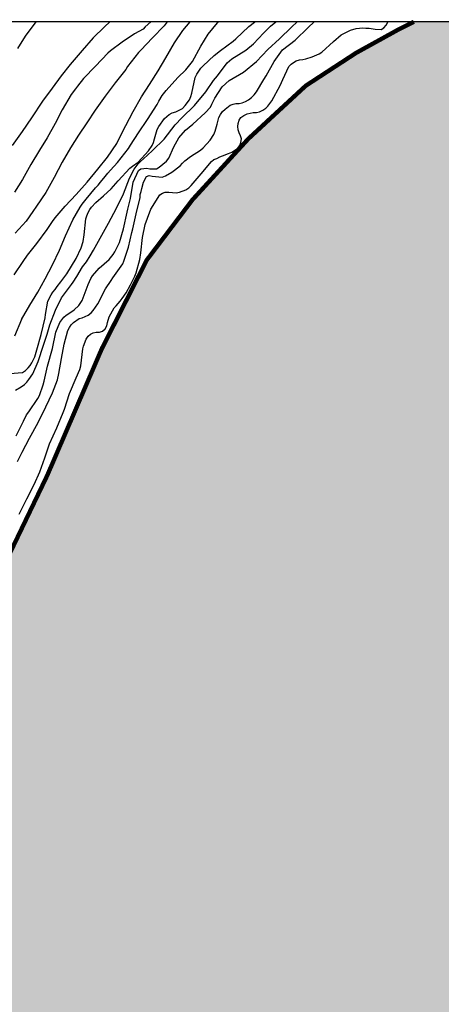
# Model space of a CAD drawing. Units: metres. Extents: x 582394 to 582744, y 4797540 to 4797790.
# Drawn here: x 582650 to 582679, y 4797722 to 4797790 of the extents above; entities that cross this region are included whole.
import ezdxf

# ---------------------------------------------------------------- set-up
doc = ezdxf.new("R2010")
doc.units = ezdxf.units.M
for name, color, linetype in [('010106', 9, 'Continuous'), ('020104', 34, 'Continuous'), ('990503', 131, 'Continuous')]:
    doc.layers.add(name, color=color, linetype=linetype)
doc.layers.add('020105', color=24, linetype='Continuous', lineweight=30)
doc.layers.add('050106', color=5, linetype='Continuous', lineweight=30)

msp = doc.modelspace()

# ---------------------------------------------------------------- hatches: boundary and pattern name
at = {"layer": '990503'}
msp.add_hatch(color=256, dxfattribs=at).paths.add_polyline_path([(582744.22, 4797790.115), (582677.348, 4797790.116), (582676.285, 4797789.589), (582673.357, 4797787.973), (582669.869, 4797785.701), (582665.877, 4797782.014), (582662.013, 4797777.798), (582658.845, 4797773.622), (582655.741, 4797767.502), (582651.957, 4797758.719), (582646.509, 4797747.383), (582637.277, 4797729.44), (582634.493, 4797724.584), (582632.725, 4797720.808), (582631.205, 4797716.76), (582630.269, 4797712.496), (582628.861, 4797707.449), (582627.509, 4797701.353), (582626.405, 4797693.089), (582624.924, 4797683.585), (582623.332, 4797674.818), (582621.524, 4797667.522), (582619.94, 4797662.482), (582618.524, 4797659.649), (582624.264, 4797659.822), (582627.504, 4797660.122), (582633.896, 4797660.478), (582638.876, 4797660.702), (582644.307, 4797661.102), (582647.815, 4797661.389), (582651.211, 4797661.489), (582654.691, 4797661.489), (582661.023, 4797661.405), (582663.895, 4797661.161), (582666.355, 4797660.569), (582668.799, 4797659.697), (582671.643, 4797658.505), (582674.978, 4797656.833), (582678.114, 4797655.237), (582681.294, 4797653.649), (582684.998, 4797651.605), (582688.142, 4797649.641), (582692.838, 4797647.117), (582697.518, 4797644.757), (582701.233, 4797642.313), (582705.125, 4797639.629), (582708.569, 4797637.257), (582711.993, 4797634.037), (582714.625, 4797631.085), (582717.181, 4797627.689), (582719.489, 4797624.561), (582721.612, 4797621.025), (582723.624, 4797617.465), (582725.916, 4797612.881), (582727.6, 4797609.249), (582730.344, 4797602.965), (582732.144, 4797598.565), (582734.279, 4797592.694), (582735.387, 4797587.662), (582736.147, 4797584.586), (582737.643, 4797580.838), (582739.771, 4797577.226), (582742.323, 4797573.194), (582744.216, 4797570.469)])

# ---------------------------------------------------------------- linework, layer by layer
at = {"layer": '010106', "flags": 128}
msp.add_lwpolyline([(582394.225, 4797540.129), (582744.215, 4797540.122), (582744.22, 4797790.115), (582394.23, 4797790.122)], close=True, dxfattribs=at)
at = {"layer": '020104', "flags": 128}
for points, elevation in [([(582649.668, 4797772.592), (582650.294, 4797773.532), (582650.594, 4797773.956), (582651.238, 4797774.774), (582651.942, 4797775.75), (582652.318, 4797776.296), (582652.5, 4797776.54), (582653.192, 4797777.358), (582653.96, 4797778.174), (582654.71, 4797779.008), (582655.462, 4797779.92), (582656.124, 4797780.756), (582656.768, 4797781.686), (582656.874, 4797781.894), (582657.388, 4797782.94), (582657.902, 4797783.91), (582658.482, 4797784.918), (582659.042, 4797785.784), (582659.632, 4797786.716), (582660.174, 4797787.628), (582660.764, 4797788.656), (582661.352, 4797789.52), (582661.845, 4797790.117)], 3.5), ([(582659.13, 4797790.117), (582658.742, 4797789.762), (582658.598, 4797789.62), (582657.996, 4797789.278), (582657.136, 4797788.7), (582656.342, 4797788.102), (582656.142, 4797787.942), (582655.298, 4797787.042), (582654.462, 4797786.19), (582654.04, 4797785.674), (582653.904, 4797785.486), (582653.616, 4797785.09), (582652.996, 4797784.036), (582652.502, 4797783.074), (582651.95, 4797782.076), (582651.41, 4797781.23), (582650.83, 4797780.24), (582650.238, 4797779.204), (582649.678, 4797778.32)], 4.5), ([(582660.268, 4797790.117), (582660.06, 4797789.842), (582659.236, 4797789), (582658.43, 4797788.156), (582658.276, 4797788.006), (582657.524, 4797787.018), (582657.39, 4797786.812), (582656.658, 4797785.9), (582655.966, 4797784.97), (582655.282, 4797784.012), (582654.692, 4797783.118), (582654.124, 4797782.27), (582653.572, 4797781.386), (582652.992, 4797780.398), (582652.43, 4797779.332), (582651.868, 4797778.306), (582651.212, 4797777.356), (582650.962, 4797776.98), (582650.49, 4797776.322), (582649.722, 4797775.486)], 4), ([(582649.749, 4797764.622), (582650.151, 4797764.853), (582650.371, 4797765.021), (582650.532, 4797765.179), (582650.686, 4797765.359), (582650.957, 4797765.753), (582651.317, 4797766.593), (582651.701, 4797767.727), (582651.955, 4797768.501), (582652.143, 4797769.143), (582652.525, 4797770.153), (582652.943, 4797771.001), (582653.635, 4797771.923), (582653.761, 4797772.101), (582654.011, 4797772.497), (582654.399, 4797773.155), (582654.669, 4797773.513), (582654.929, 4797773.907), (582655.151, 4797774.303), (582655.733, 4797775.339), (582656.197, 4797776.169), (582656.741, 4797777.215), (582657.225, 4797778.213), (582657.655, 4797779.299), (582657.975, 4797779.921), (582658.245, 4797780.287), (582658.399, 4797780.419), (582658.897, 4797780.877), (582659.251, 4797781.213), (582660.047, 4797782.001), (582660.817, 4797782.997), (582661.277, 4797783.475), (582662.159, 4797784.337), (582662.929, 4797785.267), (582663.469, 4797786.057), (582663.739, 4797786.385), (582664.143, 4797786.921), (582664.307, 4797787.109), (582664.421, 4797787.287), (582664.575, 4797787.429), (582664.747, 4797787.559), (582665.711, 4797788.154), (582666.247, 4797788.592), (582666.921, 4797789.344), (582667.427, 4797789.812), (582667.783, 4797790.116)], 2), ([(582649.803, 4797761.463), (582650.317, 4797762.481), (582650.529, 4797762.905), (582650.675, 4797763.113), (582651.301, 4797764.042), (582651.409, 4797764.26), (582651.683, 4797764.976), (582651.733, 4797765.232), (582651.973, 4797766.272), (582652.327, 4797767.5), (582652.56, 4797768.644), (582652.824, 4797769.296), (582653.094, 4797769.672), (582653.256, 4797769.802), (582653.456, 4797769.934), (582653.81, 4797770.176), (582654.136, 4797770.476), (582654.376, 4797770.824), (582654.778, 4797771.928), (582654.964, 4797772.352), (582655.088, 4797772.522), (582655.56, 4797773.056), (582656.24, 4797773.674), (582656.528, 4797774.012), (582656.644, 4797774.2), (582656.954, 4797774.832), (582657.232, 4797775.796), (582657.492, 4797776.95), (582657.54, 4797777.158), (582657.72, 4797777.876), (582657.914, 4797779.02), (582658.264, 4797779.822), (582658.446, 4797779.934), (582658.644, 4797779.97), (582658.854, 4797779.986), (582659.052, 4797779.946), (582659.516, 4797779.95), (582659.698, 4797780.062), (582660.224, 4797780.462), (582660.368, 4797780.67), (582660.728, 4797781.472), (582660.836, 4797781.67), (582661.068, 4797782.084), (582661.538, 4797782.618), (582662.036, 4797783.03), (582662.898, 4797783.816), (582663.254, 4797784.21), (582663.35, 4797784.408), (582663.554, 4797784.824), (582664.066, 4797785.614), (582664.564, 4797786.054), (582665.548, 4797786.64), (582666.448, 4797787.368), (582667.234, 4797788.193), (582668.03, 4797788.941), (582668.864, 4797789.757), (582669.27, 4797790.116)], 1.5), ([(582649.886, 4797759.68), (582650.1, 4797760.086), (582650.216, 4797760.33), (582650.73, 4797761.3), (582651.32, 4797762.374), (582651.854, 4797763.467), (582652.31, 4797764.429), (582652.662, 4797765.345), (582652.762, 4797765.761), (582652.936, 4797766.811), (582653.136, 4797767.795), (582653.384, 4797768.749), (582653.492, 4797768.957), (582653.616, 4797769.135), (582653.77, 4797769.295), (582654.162, 4797769.583), (582654.372, 4797769.629), (582654.8, 4797769.803), (582654.992, 4797769.963), (582655.146, 4797770.141), (582655.454, 4797770.593), (582655.988, 4797771.629), (582656.392, 4797772.213), (582656.508, 4797772.391), (582657.184, 4797773.369), (582657.27, 4797773.557), (582657.587, 4797774.521), (582657.807, 4797775.543), (582657.875, 4797775.789), (582658.115, 4797776.829), (582658.385, 4797777.953), (582658.387, 4797778.171), (582658.455, 4797778.369), (582658.505, 4797778.577), (582658.633, 4797779.011), (582658.837, 4797779.399), (582659.019, 4797779.491), (582659.227, 4797779.431), (582659.917, 4797779.367), (582660.147, 4797779.459), (582660.595, 4797779.701), (582661.159, 4797780.149), (582661.313, 4797780.337), (582661.485, 4797780.505), (582661.877, 4797780.795), (582662.575, 4797781.223), (582662.757, 4797781.391), (582663.236, 4797781.917), (582663.497, 4797782.311), (582663.585, 4797782.557), (582663.723, 4797783.039), (582663.843, 4797783.501), (582663.959, 4797783.709), (582664.103, 4797783.917), (582664.267, 4797784.075), (582664.621, 4797784.347), (582664.821, 4797784.411), (582665.019, 4797784.455), (582665.238, 4797784.463), (582665.456, 4797784.517), (582665.684, 4797784.609), (582665.884, 4797784.721), (582666.096, 4797784.879), (582666.286, 4797785.067), (582666.45, 4797785.283), (582666.962, 4797786.129), (582667.108, 4797786.375), (582667.67, 4797787.372), (582668.256, 4797788.18), (582669.136, 4797788.844), (582670.028, 4797789.734), (582670.442, 4797790.116)], 1), ([(582650.008, 4797756.03), (582650.532, 4797757.096), (582651.046, 4797758.076), (582651.436, 4797758.962), (582651.788, 4797759.944), (582652.122, 4797760.898), (582652.618, 4797762.002), (582653.066, 4797763.067), (582653.146, 4797763.303), (582653.5, 4797764.389), (582653.948, 4797765.465), (582654.22, 4797766.049), (582654.27, 4797766.295), (582654.426, 4797767.469), (582654.476, 4797767.667), (582654.642, 4797768.149), (582654.778, 4797768.365), (582654.94, 4797768.495), (582655.132, 4797768.579), (582655.35, 4797768.623), (582655.578, 4797768.631), (582655.786, 4797768.713), (582655.978, 4797768.853), (582656.084, 4797769.061), (582656.134, 4797769.297), (582656.254, 4797769.703), (582656.582, 4797770.307), (582656.726, 4797770.457), (582656.862, 4797770.625), (582657.006, 4797770.775), (582657.14, 4797770.955), (582657.42, 4797771.349), (582657.73, 4797771.905), (582657.934, 4797772.319), (582658.03, 4797772.499), (582658.118, 4797772.743), (582658.366, 4797773.671), (582658.438, 4797774.133), (582658.554, 4797775.185), (582658.745, 4797776.083), (582658.893, 4797776.537), (582659.119, 4797777.159), (582659.755, 4797778.139), (582659.927, 4797778.249), (582660.117, 4797778.333), (582660.383, 4797778.329), (582660.894, 4797778.287), (582661.112, 4797778.321), (582661.56, 4797778.477), (582661.75, 4797778.617), (582661.932, 4797778.795), (582662.058, 4797778.955), (582662.48, 4797779.433), (582662.624, 4797779.603), (582663.336, 4797780.447), (582663.49, 4797780.579), (582663.69, 4797780.653), (582663.9, 4797780.773), (582664.1, 4797780.847), (582664.508, 4797780.993), (582664.728, 4797781.095), (582665.138, 4797781.355), (582665.282, 4797781.553), (582665.37, 4797781.771), (582665.402, 4797782.007), (582665.348, 4797782.235), (582665.246, 4797782.435), (582665.181, 4797782.644), (582665.157, 4797782.872), (582665.177, 4797783.09), (582665.247, 4797783.316), (582665.371, 4797783.496), (582665.573, 4797783.626), (582665.811, 4797783.738), (582666.219, 4797783.836), (582666.457, 4797783.844), (582666.665, 4797783.898), (582666.885, 4797784), (582667.095, 4797784.13), (582667.239, 4797784.29), (582667.509, 4797784.656), (582668.089, 4797785.702), (582668.265, 4797786.135), (582668.683, 4797787.021), (582668.857, 4797787.189), (582669.019, 4797787.311), (582669.191, 4797787.413), (582669.419, 4797787.495), (582669.647, 4797787.513), (582669.855, 4797787.557), (582670.303, 4797787.685), (582670.789, 4797787.897), (582670.979, 4797788.027), (582671.775, 4797788.767), (582672.311, 4797789.225), (582672.959, 4797789.531), (582673.359, 4797789.659), (582673.815, 4797789.711), (582674.013, 4797789.679), (582674.241, 4797789.677), (582674.657, 4797789.605), (582675.075, 4797789.591), (582675.255, 4797789.713), (582675.419, 4797789.881), (582675.545, 4797790.099), (582675.546, 4797790.116)], 0.5), ([(582650.168, 4797769.506), (582650.758, 4797770.504), (582651.308, 4797771.406), (582651.822, 4797772.32), (582652.326, 4797773.3), (582652.812, 4797774.318), (582653.212, 4797775.3), (582653.718, 4797776.404), (582654.23, 4797777.288), (582654.384, 4797777.496), (582654.644, 4797777.834), (582655.308, 4797778.622), (582655.49, 4797778.82), (582655.644, 4797779.026), (582655.972, 4797779.42), (582656.144, 4797779.646), (582656.336, 4797779.852), (582656.816, 4797780.378), (582657.586, 4797781.346), (582657.732, 4797781.58), (582658.282, 4797782.436), (582658.89, 4797783.368), (582659.574, 4797784.404), (582659.682, 4797784.62), (582659.914, 4797785.024), (582660.192, 4797785.372), (582661, 4797786.254), (582661.564, 4797786.798), (582662.026, 4797787.38), (582662.588, 4797788.436), (582663.1, 4797789.264), (582663.754, 4797790.051), (582663.818, 4797790.116)], 3), ([(582650.173, 4797769.515), (582649.681, 4797768.363)], 3)]:
    msp.add_lwpolyline(points, dxfattribs=dict(at, elevation=elevation))
at = {"layer": '020105', "flags": 128}
for points, elevation in [([(582649.369, 4797765.779), (582650.251, 4797765.835), (582650.451, 4797765.975), (582650.625, 4797766.153), (582650.769, 4797766.331), (582650.893, 4797766.521), (582651.089, 4797766.925), (582651.227, 4797767.417), (582651.533, 4797768.475), (582651.811, 4797769.629), (582651.833, 4797769.865), (582652.005, 4797770.773), (582652.219, 4797771.207), (582652.353, 4797771.405), (582652.507, 4797771.593), (582652.643, 4797771.799), (582652.893, 4797772.129), (582653.317, 4797772.673), (582653.955, 4797773.737), (582654.295, 4797774.463), (582654.441, 4797774.917), (582654.513, 4797775.371), (582654.631, 4797776.479), (582654.689, 4797776.677), (582654.787, 4797776.921), (582654.895, 4797777.119), (582655.019, 4797777.289), (582655.317, 4797777.607), (582655.853, 4797778.067), (582656.371, 4797778.553), (582656.861, 4797779.117), (582657.667, 4797779.989), (582657.867, 4797780.119), (582658.241, 4797780.409), (582658.961, 4797781.177), (582659.231, 4797781.563), (582659.319, 4797781.761), (582659.387, 4797782.017), (582659.565, 4797782.669), (582659.673, 4797782.867), (582660.077, 4797783.431), (582660.403, 4797783.701), (582660.613, 4797783.813), (582660.859, 4797783.895), (582661.317, 4797784.127), (582661.509, 4797784.323), (582661.807, 4797784.709), (582661.905, 4797784.945), (582661.975, 4797785.191), (582662.195, 4797786.259), (582662.313, 4797786.505), (582662.583, 4797786.899), (582662.755, 4797787.069), (582663.521, 4797787.779), (582663.943, 4797788.135), (582664.841, 4797788.788), (582665.013, 4797788.946), (582665.915, 4797789.798), (582666.317, 4797790.098), (582666.344, 4797790.116)], 2.5), ([(582656.294, 4797790.117), (582655.912, 4797789.78), (582655.125, 4797789.021), (582654.376, 4797788.129), (582653.549, 4797787.162), (582652.914, 4797786.383), (582652.298, 4797785.527), (582651.633, 4797784.615), (582650.871, 4797783.477), (582650.215, 4797782.527), (582649.521, 4797781.549)], 5), ([(582649.918, 4797788.283), (582650.459, 4797789.13), (582651.18, 4797790.117)], 5)]:
    msp.add_lwpolyline(points, dxfattribs=dict(at, elevation=elevation))
at = {"layer": '050106', "const_width": 0.3, "flags": 128}
msp.add_lwpolyline([(582677.348, 4797790.116), (582676.285, 4797789.589), (582673.357, 4797787.973), (582669.869, 4797785.701), (582665.877, 4797782.014), (582662.013, 4797777.798), (582658.845, 4797773.622), (582655.741, 4797767.502), (582651.957, 4797758.719), (582646.509, 4797747.383), (582637.277, 4797729.44), (582634.493, 4797724.584), (582632.725, 4797720.808), (582631.205, 4797716.76), (582630.269, 4797712.496), (582628.861, 4797707.449), (582627.509, 4797701.353), (582626.405, 4797693.089), (582624.924, 4797683.585), (582623.332, 4797674.818), (582621.524, 4797667.522), (582619.94, 4797662.482), (582618.524, 4797659.649)], dxfattribs=at)

doc.saveas('drawing.dxf')
